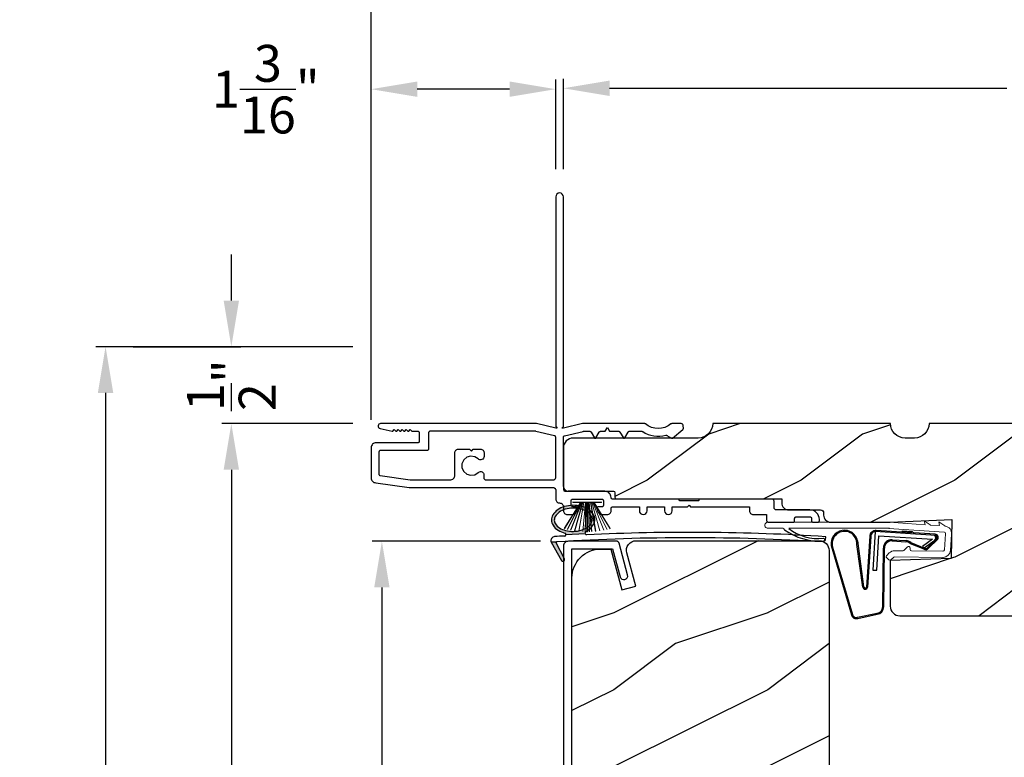
# Model space of a CAD drawing. Extents: x 68 to 136, y 0 to 44.
# Drawn here: x 103 to 109.4, y 33.4 to 38.2 of the extents above; entities that cross this region are included whole.
import ezdxf

# ---------------------------------------------------------------- set-up
doc = ezdxf.new("R2010")
doc.units = 0
doc.header["$LTSCALE"] = 4
doc.header["$MEASUREMENT"] = 0
doc.header["$PDMODE"] = 3
doc.layers.get('0').update_dxf_attribs({"linetype": 'CONTINUOUS'})
doc.layers.get('DEFPOINTS').update_dxf_attribs({"color": 3, "linetype": 'CONTINUOUS'})
doc.layers.add('Dim', color=7, linetype='CONTINUOUS')
doc.styles.get("Standard").update_dxf_attribs({"font": 'arial.ttf'})
doc.dimstyles.get("Standard").update_dxf_attribs({"dimtxt": 0.24, "dimasz": 0.3, "dimexe": 0.0625, "dimexo": 0.18, "dimgap": 0.09, "dimtad": 0, "dimdec": 4, "dimzin": 0, "dimdsep": 46, "dimlunit": 4, "dimtxsty": 'Standard', "dimcen": 0, "dimadec": 0, "dimazin": 0, "dimtfac": 1, "dimtdec": 4, "dimtofl": 0, "dimtmove": 2, "dimatfit": 3, "dimfxl": 1, "dimtolj": 1, "dimtzin": 0, "dimarcsym": 0})

# ---------------------------------------------------------------- blocks, each defined once
blk = doc.blocks.new('A$C736078BB')
at = {"linetype": 'Continuous'}
for p, q in [((0.111, 0.1798), (-0.1201, 0.1943)), ((-0.1625, 0.1569), (-0.1833, -0.1736)), ((-0.1555, 0.1565), (-0.1764, -0.1745)), ((-0.126, 0.1871), (-0.1417, -0.0624)), ((0.2676, 0.1624), (-0.126, 0.1871)), ((-0.1168, -0.064), (-0.1026, 0.1606)), ((-0.1026, 0.1606), (0.2457, 0.1387)), ((-0.0152, 0.1346), (0.0739, 0.129)), ((0.0477, 0.1913), (0.0472, 0.1838)), ((0.1161, 0.187), (0.0477, 0.1913)), ((0.2643, 0.1701), (0.1252, 0.1789)), ((0.2457, 0.1387), (0.1803, 0.0912)), ((0.1924, 0.0823), (0.2602, 0.1319)), ((0.2128, 0.0825), (0.2739, 0.143)), ((0.2187, 0.0786), (0.2797, 0.1392)), ((0.2669, 0.1456), (0.267, 0.1474)), ((-0.4129, 0.0961), (-0.2805, -0.3544)), ((-0.4039, 0.0871), (-0.2737, -0.3526)), ((-0.207, -0.1734), (-0.246, 0.1039)), ((-0.1996, -0.1718), (-0.2407, 0.1268)), ((-0.0776, -0.3015), (-0.0732, 0.0807)), ((-0.0706, -0.3016), (-0.0662, 0.0807)), ((-0.0157, 0.1277), (0.0735, 0.122)), ((0.1011, 0.1109), (0.1891, 0.0744)), ((0.1057, 0.1163), (0.1936, 0.0797)), ((0.1803, 0.0912), (0.1924, 0.0823)), ((-0.1417, -0.0624), (-0.1168, -0.064)), ((-0.2409, -0.3699), (-0.114, -0.3435)), ((-0.2389, -0.3766), (-0.1129, -0.3504))]:
    blk.add_line(p, q, dxfattribs=at)
blk.add_line((0.1161, 0.187), (0.1252, 0.1789))
for centre, radius, start, end in [((-0.3264, 0.1088), 0.0875, 11.90903, 188.34953), ((-0.1226, 0.1544), 0.04, 86.39864, 176.39864), ((-0.3264, 0.1088), 0.0805, 356.54193, 195.62576), ((-0.1226, 0.1544), 0.033, 86.39864, 176.39864), ((-0.0187, 0.0802), 0.0545, 86.39864, 179.53897), ((0.0705, 0.0746), 0.0545, 49.85655, 86.39864), ((0.2521, 0.1483), 0.015, 356.39864, 86.39864), ((0.247, 0.1469), 0.02, 311.39928, 356.39864), ((0.263, 0.1502), 0.02, 326.65359, 86.39864), ((0.263, 0.1502), 0.013, 326.65359, 69.32401), ((-0.0187, 0.0802), 0.0475, 86.39864, 179.49403), ((0.0705, 0.0746), 0.0475, 49.85655, 86.39864), ((0.202, 0.0896), 0.02, 229.85655, 326.65359), ((0.202, 0.0896), 0.013, 229.85655, 326.65359), ((-0.1916, -0.1721), 0.0154, 184.85023, 350.81859), ((-0.1913, -0.1717), 0.00821, 186.09794, 346.69935), ((-0.1206, -0.301), 0.043, 278.92933, 359.32797), ((-0.1206, -0.301), 0.05, 278.92933, 359.32799), ((-0.2495, -0.3464), 0.032, 194.41007, 289.30794), ((-0.2495, -0.3464), 0.025, 194.41007, 290.16765)]:
    blk.add_arc(centre, radius, start, end, dxfattribs=at)
blk = doc.blocks.new('A$C129D5A43')
at = {"color": 7, "linetype": 'Continuous', "lineweight": 15}
for p, q in [((0.2274, 0.257), (0.2654, 0.2316)), ((0.2327, 0.2325), (0.2274, 0.257)), ((-0.7891, 0.2488), (0, 0.2488)), ((-0.6931, 0.2088), (-0.7891, 0.2088)), ((0.0009, 0.2088), (-0.6531, 0.2088)), ((0.3563, 0.1842), (-0.0035, 0.2081)), ((0, 0.248), (0.2327, 0.2325)), ((0.2703, 0.23), (0.327, 0.2262)), ((0.3217, 0.2508), (0.3602, 0.225)), ((0.327, 0.2262), (0.3217, 0.2508)), ((0.3586, 0.0688), (0.3656, 0.1735)), ((0.4055, 0.1709), (0.3985, 0.0661)), ((0.094, 0.0651), (0.1183, 0.089)), ((0.1353, 0.0817), (0.1352, 0.0717)), ((-0.0031, 0.0042), (-0.0171, 0.0185)), ((-0.0169, 0.0327), (-0.0007, 0.0486)), ((0.0273, 0.02), (0.0111, 0.0041)), ((0.3493, 0.0195), (0.0344, 0.0228)), ((0.0348, 0.0628), (0.0869, 0.0623)), ((0.1451, 0.0616), (0.3497, 0.0595))]:
    blk.add_line(p, q, dxfattribs=at)
for centre, radius, start, end in [((-0.7891, 0.2288), 0.02, 89.99541, 270.00459), ((-0.6945, 0.1956), 0.0133, 18.88336, 84.24243), ((0.2709, 0.2399), 0.00999, 236.20733, 266.2185), ((0.3658, 0.2333), 0.00997, 236.07332, 260.21669), ((0.3556, 0.1742), 0.05, 356.19189, 80.29481), ((-0.4309, 0.1349), 0.01, 254.06318, 74.02762), ((0.3556, 0.1742), 0.01, 356.18123, 86.2144), ((0.087, 0.0723), 0.01, 269.39036, 314.42286), ((0.1253, 0.0818), 0.01, 359.377, 134.39902), ((0.1452, 0.0716), 0.01, 179.38245, 269.37511), ((0.3486, 0.0695), 0.01, 271.21065, 356.1799), ((0.3487, 0.0695), 0.05, 271.18851, 356.192), ((-0.0099, 0.0255), 0.01, 134.38686, 224.3923), ((0.0041, 0.0112), 0.01, 224.41955, 314.3832), ((0.0343, 0.0128), 0.05, 89.40632, 134.37105), ((0.0343, 0.0128), 0.01, 89.42935, 134.38497)]:
    blk.add_arc(centre, radius, start, end, dxfattribs=at)
for centre, radius, start, end in [((-0.4505, 0.5195), 0.3946, 234.09099, 272.44508), ((-0.4645, 0.443), 0.3008, 231.15049, 276.9403)]:
    blk.add_arc(centre, radius, start, end)
blk = doc.blocks.new('A$C1FA70342')
at = {"color": 7, "linetype": 'Continuous', "lineweight": 15}
for p, q in [((-0.095, 0), (0.095, 0)), ((-0.0934, 0), (-0.0934, -0.0032)), ((0.0934, 0), (-0.0934, 0)), ((0.0934, -0.0032), (0.0934, 0)), ((-0.044, -0.0032), (-0.1498, -0.173)), ((-0.1487, -0.1733), (-0.0429, -0.0032)), ((-0.0409, -0.0032), (-0.1296, -0.1781)), ((-0.1286, -0.1784), (-0.0397, -0.0032)), ((-0.0364, -0.0032), (-0.1085, -0.1827)), ((-0.1075, -0.1829), (-0.0353, -0.0032)), ((-0.0934, -0.0032), (-0.044, -0.0032)), ((-0.0301, -0.0032), (-0.082, -0.1872)), ((-0.081, -0.1874), (-0.0291, -0.0032)), ((-0.0229, -0.0032), (-0.0551, -0.1905)), ((-0.0541, -0.1906), (-0.0219, -0.0032)), ((-0.0429, -0.0032), (-0.0409, -0.0032)), ((-0.0397, -0.0032), (-0.0364, -0.0032)), ((-0.0353, -0.0032), (-0.0301, -0.0032)), ((-0.0291, -0.0032), (-0.0229, -0.0032)), ((-0.012, -0.0032), (-0.0289, -0.1925)), ((-0.0279, -0.1925), (-0.011, -0.0032)), ((-0.0219, -0.0032), (-0.012, -0.0032)), ((-0.0084, -0.0032), (-0.0136, -0.193)), ((-0.0126, -0.1931), (-0.0074, -0.0032)), ((-0.011, -0.0032), (-0.0084, -0.0032)), ((-0.0074, -0.0032), (-0.0025, -0.0032)), ((-0.0025, -0.0032), (-0.0025, -0.1932)), ((0.0025, -0.0032), (0.0074, -0.0032)), ((0.0025, -0.1932), (0.0025, -0.0032)), ((0.0074, -0.0032), (0.0126, -0.1931)), ((0.0084, -0.0032), (0.011, -0.0032)), ((0.0136, -0.193), (0.0084, -0.0032)), ((0.011, -0.0032), (0.0279, -0.1925)), ((0.012, -0.0032), (0.0219, -0.0032)), ((0.0289, -0.1925), (0.012, -0.0032)), ((0.0219, -0.0032), (0.0541, -0.1906)), ((0.0229, -0.0032), (0.0291, -0.0032)), ((0.0551, -0.1905), (0.0229, -0.0032)), ((0.0291, -0.0032), (0.081, -0.1874)), ((0.0301, -0.0032), (0.0353, -0.0032)), ((0.082, -0.1872), (0.0301, -0.0032)), ((0.0353, -0.0032), (0.1075, -0.1829)), ((0.0364, -0.0032), (0.0397, -0.0032)), ((0.1085, -0.1827), (0.0364, -0.0032)), ((0.0397, -0.0032), (0.1286, -0.1784)), ((0.0409, -0.0032), (0.0429, -0.0032)), ((0.1296, -0.1781), (0.0409, -0.0032)), ((0.0429, -0.0032), (0.1487, -0.1733)), ((0.044, -0.0032), (0.0934, -0.0032)), ((0.1498, -0.173), (0.044, -0.0032))]:
    blk.add_line(p, q, dxfattribs=at)
at = {"color": 7, "linetype": 'Continuous', "lineweight": 15, "flags": 128}
blk.add_lwpolyline([(-0.0025, -0.1932), (-0.0019, -0.1932), (-0.0012, -0.1932), (-0.0006, -0.1932), (0, -0.1932), (0.0006, -0.1932), (0.0012, -0.1932), (0.0019, -0.1932), (0.0025, -0.1932)], dxfattribs=at)
blk = doc.blocks.new('A$C4EB957E1')
at = {"linetype": 'Continuous'}
for p, q in [((1.2, 2.1162), (1.2, 0.6214)), ((1.25, 0.6214), (1.25, 2.1162)), ((1.25, 0.6214), (1.25, 2.1162)), ((1.075, 0.6412), (0.061, 0.6412)), ((1.2, 0.6114), (1.075, 0.6412)), ((1.375, 0.6412), (1.25, 0.6114)), ((1.7769, 0.6412), (1.375, 0.6412)), ((2.0137, 0.6412), (1.9558, 0.6412)), ((0.0573, 0.6103), (0.1357, 0.5914)), ((0.1405, 0.5927), (0.15, 0.6022)), ((0.15, 0.6022), (0.1595, 0.5927)), ((0.1665, 0.5927), (0.176, 0.6022)), ((0.176, 0.6022), (0.1855, 0.5927)), ((0.1925, 0.5927), (0.202, 0.6022)), ((0.202, 0.6022), (0.2115, 0.5927)), ((0.2185, 0.5927), (0.228, 0.6022)), ((0.228, 0.6022), (0.2375, 0.5927)), ((0.2445, 0.5927), (0.254, 0.6022)), ((0.254, 0.6022), (0.2635, 0.5926)), ((0.2671, 0.5912), (0.303, 0.5912)), ((0.313, 0.5812), (0.313, 0.5262)), ((0.3731, 0.5812), (0.3731, 0.4762)), ((1.0692, 0.5912), (0.3831, 0.5912)), ((1.1924, 0.5621), (1.0715, 0.5909)), ((1.2, 0.6214), (1.21, 0.6114)), ((1.21, 0.6114), (1.2, 0.6114)), ((1.24, 0.6114), (1.25, 0.6214)), ((1.25, 0.6114), (1.24, 0.6114)), ((1.2577, 0.5621), (1.3786, 0.5909)), ((1.3809, 0.5912), (1.4218, 0.5912)), ((1.4304, 0.5862), (1.4523, 0.5483)), ((1.4609, 0.5483), (1.4828, 0.5862)), ((1.4914, 0.5912), (1.5216, 0.5912)), ((1.5216, 0.5912), (1.536, 0.6162)), ((1.536, 0.6162), (1.5505, 0.5912)), ((1.5505, 0.5912), (1.6093, 0.5912)), ((1.6179, 0.5862), (1.6398, 0.5483)), ((1.6484, 0.5483), (1.6703, 0.5862)), ((1.6789, 0.5912), (1.7603, 0.5912)), ((1.9601, 0.5473), (2.0271, 0.6035)), ((2.0307, 0.6119), (2.0297, 0.6263)), ((0.303, 0.5162), (0.0312, 0.5162)), ((1.2, 0.2906), (1.2, 0.5524)), ((1.25, 0.2324), (1.25, 0.5524)), ((1.9229, 0.5646), (1.9539, 0.5467)), ((0, 0.4849), (0, 0.2874)), ((0.05, 0.4562), (0.05, 0.3127)), ((0.3631, 0.4662), (0.06, 0.4662)), ((0.544, 0.3062), (0.544, 0.453)), ((0.566, 0.475), (0.6395, 0.475)), ((0.6395, 0.475), (0.6515, 0.463)), ((0.6515, 0.463), (0.6635, 0.475)), ((0.6635, 0.475), (0.7117, 0.475)), ((0.7337, 0.453), (0.7337, 0.4279)), ((1.25, 0.483), (1.25, 0.2324)), ((0.0291, 0.2562), (0.2478, 0.225)), ((0.0586, 0.3028), (0.2528, 0.2751)), ((0.2543, 0.275), (0.5127, 0.275)), ((0.7322, 0.315), (0.7322, 0.2906)), ((0.7479, 0.275), (1.1844, 0.275)), ((0.2478, 0.225), (1.1844, 0.225)), ((1.2, 0.2094), (1.2, 0.15)), ((1.52, 0.2012), (1.2813, 0.2012)), ((1.3, 0.116), (1.3, 0.14)), ((1.31, 0.15), (1.5, 0.15)), ((1.51, 0.14), (1.51, 0.11)), ((1.9945, 0.15), (1.57, 0.15)), ((2.1295, 0.14), (2.0045, 0.14)), ((2.6044, 0.15), (2.1395, 0.15)), ((2.62, 0.0956), (2.62, 0.1344)), ((1.25, 0.1), (1.25, 0.075)), ((1.332, 0.1), (1.316, 0.1)), ((1.5, 0.1), (1.478, 0.1)), ((1.56, 0.075), (1.56, 0.09)), ((1.57, 0.1), (1.744, 0.1)), ((1.744, 0.1), (1.744, 0.075)), ((1.794, 0.1), (1.908, 0.1)), ((1.794, 0.075), (1.794, 0.1)), ((1.908, 0.1), (1.908, 0.075)), ((1.958, 0.075), (1.958, 0.1)), ((1.958, 0.1), (2.057, 0.1)), ((2.057, 0.1), (2.067, 0.11)), ((2.067, 0.11), (2.077, 0.1)), ((2.077, 0.1), (2.46, 0.1)), ((2.46, 0.1), (2.46, 0.075)), ((2.8522, 0.08), (2.6357, 0.08)), ((1.275, 0.05), (1.302, 0.05)), ((1.508, 0.05), (1.535, 0.05)), ((2.485, 0.05), (2.57, 0.05)), ((2.57, 0.05), (2.57, 0.0156)), ((2.7539, 0.01), (2.7539, 0.025)), ((2.7639, 0.035), (2.8533, 0.035)), ((2.8633, 0.025), (2.8633, 0.01)), ((2.9147, 0.01), (2.9147, 0.0175)), ((2.5857, 0), (2.7439, 0)), ((2.8733, 0), (2.9047, 0))]:
    blk.add_line(p, q, dxfattribs=at)
at = {"linetype": 'Continuous', "flags": 128}
for points in [[(1.25, 2.1162), (1.2481, 2.1257), (1.2427, 2.1338), (1.2346, 2.1393), (1.225, 2.1412), (1.2155, 2.1393), (1.2074, 2.1338), (1.2019, 2.1257), (1.2, 2.1162)], [(1.25, 2.1162), (1.2481, 2.1257), (1.2427, 2.1338), (1.2346, 2.1393), (1.225, 2.1412), (1.2155, 2.1393), (1.2074, 2.1338), (1.2019, 2.1257), (1.2, 2.1162)], [(0.061, 0.6412), (0.0554, 0.6401), (0.0506, 0.6372), (0.0471, 0.6328), (0.0455, 0.6274), (0.0458, 0.6217), (0.0482, 0.6166), (0.0522, 0.6126), (0.0573, 0.6103)], [(1.7832, 0.6388), (1.7826, 0.6394), (1.7818, 0.6398), (1.7811, 0.6402), (1.7803, 0.6406), (1.7794, 0.6408), (1.7786, 0.641), (1.7777, 0.6411), (1.7769, 0.6412)], [(1.9558, 0.6412), (1.955, 0.6411), (1.9541, 0.641), (1.9533, 0.6408), (1.9524, 0.6406), (1.9516, 0.6402), (1.9509, 0.6398), (1.9501, 0.6394), (1.9494, 0.6388)], [(2.0297, 0.6263), (2.0292, 0.6292), (2.0281, 0.632), (2.0266, 0.6346), (2.0246, 0.6369), (2.0222, 0.6387), (2.0196, 0.64), (2.0167, 0.6409), (2.0137, 0.6412)], [(0.1357, 0.5914), (0.1364, 0.5913), (0.137, 0.5912), (0.1377, 0.5913), (0.1383, 0.5914), (0.1389, 0.5916), (0.1395, 0.5919), (0.14, 0.5923), (0.1405, 0.5927)], [(0.1595, 0.5927), (0.1602, 0.5921), (0.1611, 0.5916), (0.162, 0.5913), (0.163, 0.5912), (0.164, 0.5913), (0.1649, 0.5916), (0.1658, 0.5921), (0.1665, 0.5927)], [(0.1855, 0.5927), (0.1862, 0.5921), (0.1871, 0.5916), (0.188, 0.5913), (0.189, 0.5912), (0.19, 0.5913), (0.1909, 0.5916), (0.1918, 0.5921), (0.1925, 0.5927)], [(0.2115, 0.5927), (0.2122, 0.5921), (0.2131, 0.5916), (0.214, 0.5913), (0.215, 0.5912), (0.216, 0.5913), (0.2169, 0.5916), (0.2178, 0.5921), (0.2185, 0.5927)], [(0.2375, 0.5927), (0.2382, 0.5921), (0.2391, 0.5916), (0.24, 0.5913), (0.241, 0.5912), (0.242, 0.5913), (0.2429, 0.5916), (0.2438, 0.5921), (0.2445, 0.5927)], [(0.2635, 0.5926), (0.2639, 0.5923), (0.2643, 0.592), (0.2647, 0.5917), (0.2652, 0.5915), (0.2656, 0.5914), (0.2661, 0.5912), (0.2666, 0.5912), (0.2671, 0.5912)], [(0.303, 0.5912), (0.305, 0.591), (0.3068, 0.5904), (0.3086, 0.5895), (0.3101, 0.5882), (0.3113, 0.5867), (0.3122, 0.585), (0.3128, 0.5831), (0.313, 0.5812)], [(0.3831, 0.5912), (0.3812, 0.591), (0.3793, 0.5904), (0.3776, 0.5895), (0.3761, 0.5882), (0.3748, 0.5867), (0.3739, 0.585), (0.3733, 0.5831), (0.3731, 0.5812)], [(1.0715, 0.5909), (1.0712, 0.5909), (1.0709, 0.591), (1.0706, 0.591), (1.0704, 0.5911), (1.0701, 0.5911), (1.0698, 0.5911), (1.0695, 0.5912), (1.0692, 0.5912)], [(1.3786, 0.5909), (1.3789, 0.5909), (1.3791, 0.591), (1.3794, 0.591), (1.3797, 0.5911), (1.38, 0.5911), (1.3803, 0.5911), (1.3806, 0.5912), (1.3809, 0.5912)], [(1.4218, 0.5912), (1.4231, 0.5911), (1.4243, 0.5908), (1.4256, 0.5904), (1.4268, 0.5898), (1.4278, 0.5891), (1.4288, 0.5882), (1.4297, 0.5872), (1.4304, 0.5862)], [(1.4828, 0.5862), (1.4835, 0.5872), (1.4844, 0.5882), (1.4853, 0.5891), (1.4864, 0.5898), (1.4876, 0.5904), (1.4888, 0.5908), (1.4901, 0.5911), (1.4914, 0.5912)], [(1.6093, 0.5912), (1.6106, 0.5911), (1.6118, 0.5908), (1.6131, 0.5904), (1.6143, 0.5898), (1.6153, 0.5891), (1.6163, 0.5882), (1.6172, 0.5872), (1.6179, 0.5862)], [(1.6703, 0.5862), (1.671, 0.5872), (1.6719, 0.5882), (1.6728, 0.5891), (1.6739, 0.5898), (1.6751, 0.5904), (1.6763, 0.5908), (1.6776, 0.5911), (1.6789, 0.5912)], [(1.7603, 0.5912), (1.761, 0.5911), (1.7618, 0.591), (1.7625, 0.5909), (1.7632, 0.5907), (1.7639, 0.5905), (1.7646, 0.5902), (1.7653, 0.5898), (1.7659, 0.5895)], [(1.7659, 0.5895), (1.7826, 0.5795), (1.8003, 0.5713), (1.8188, 0.5652), (1.8379, 0.561), (1.8573, 0.559), (1.8768, 0.5591), (1.8962, 0.5613), (1.9152, 0.5655)], [(1.9494, 0.6388), (1.931, 0.626), (1.9105, 0.6165), (1.8888, 0.6107), (1.8663, 0.6088), (1.8439, 0.6107), (1.8222, 0.6165), (1.8017, 0.626), (1.7832, 0.6388)], [(2.0271, 0.6035), (2.028, 0.6044), (2.0287, 0.6053), (2.0294, 0.6062), (2.0299, 0.6073), (2.0303, 0.6084), (2.0305, 0.6096), (2.0307, 0.6107), (2.0307, 0.6119)], [(0.0312, 0.5162), (0.0252, 0.5156), (0.0193, 0.5138), (0.0139, 0.5109), (0.0092, 0.507), (0.0053, 0.5023), (0.0024, 0.4969), (0.0006, 0.491), (0, 0.4849)], [(0.313, 0.5262), (0.3128, 0.5242), (0.3122, 0.5223), (0.3113, 0.5206), (0.3101, 0.5191), (0.3086, 0.5178), (0.3068, 0.5169), (0.305, 0.5163), (0.303, 0.5162)], [(1.2, 0.5524), (1.1999, 0.5541), (1.1995, 0.5557), (1.1988, 0.5572), (1.1979, 0.5586), (1.1967, 0.5598), (1.1954, 0.5608), (1.1939, 0.5616), (1.1924, 0.5621)], [(1.25, 0.5524), (1.2502, 0.5541), (1.2506, 0.5557), (1.2513, 0.5572), (1.2522, 0.5586), (1.2533, 0.5598), (1.2547, 0.5608), (1.2561, 0.5616), (1.2577, 0.5621)], [(1.4523, 0.5483), (1.4531, 0.5473), (1.4541, 0.5465), (1.4553, 0.546), (1.4566, 0.5458), (1.4579, 0.546), (1.4591, 0.5465), (1.4601, 0.5473), (1.4609, 0.5483)], [(1.6398, 0.5483), (1.6406, 0.5473), (1.6416, 0.5465), (1.6428, 0.546), (1.6441, 0.5458), (1.6454, 0.546), (1.6466, 0.5465), (1.6476, 0.5473), (1.6484, 0.5483)], [(1.9152, 0.5655), (1.9162, 0.5658), (1.9171, 0.5659), (1.9181, 0.5659), (1.9191, 0.5658), (1.9201, 0.5657), (1.9211, 0.5654), (1.922, 0.565), (1.9229, 0.5646)], [(1.9539, 0.5467), (1.9547, 0.5463), (1.9555, 0.546), (1.9563, 0.5459), (1.9571, 0.5459), (1.958, 0.5461), (1.9588, 0.5464), (1.9595, 0.5468), (1.9601, 0.5473)], [(0.06, 0.4662), (0.058, 0.466), (0.0562, 0.4654), (0.0544, 0.4645), (0.0529, 0.4632), (0.0517, 0.4617), (0.0508, 0.46), (0.0502, 0.4581), (0.05, 0.4562)], [(0.3731, 0.4762), (0.3729, 0.4742), (0.3724, 0.4723), (0.3714, 0.4706), (0.3702, 0.4691), (0.3687, 0.4678), (0.367, 0.4669), (0.3651, 0.4663), (0.3631, 0.4662)], [(0.544, 0.453), (0.5444, 0.4573), (0.5457, 0.4614), (0.5477, 0.4652), (0.5504, 0.4685), (0.5538, 0.4713), (0.5576, 0.4733), (0.5617, 0.4745), (0.566, 0.475)], [(0.7117, 0.475), (0.716, 0.4745), (0.7201, 0.4733), (0.724, 0.4713), (0.7273, 0.4685), (0.73, 0.4652), (0.7321, 0.4614), (0.7333, 0.4573), (0.7337, 0.453)], [(0.6954, 0.4119), (0.673, 0.4261), (0.6468, 0.4298), (0.6214, 0.4222), (0.6014, 0.4048), (0.5904, 0.3807), (0.5904, 0.3542), (0.6014, 0.3301), (0.6214, 0.3127), (0.6468, 0.3051), (0.673, 0.3088), (0.6954, 0.323)], [(0.7337, 0.4279), (0.7328, 0.4214), (0.73, 0.4155), (0.7255, 0.4106), (0.7199, 0.4072), (0.7135, 0.4056), (0.7069, 0.4059), (0.7007, 0.408), (0.6954, 0.4119)], [(0.6954, 0.323), (0.6998, 0.3264), (0.7049, 0.3286), (0.7104, 0.3295), (0.716, 0.329), (0.7212, 0.3271), (0.7259, 0.3241), (0.7296, 0.3199), (0.7322, 0.315)], [(0, 0.2874), (0.0005, 0.2816), (0.0022, 0.276), (0.0048, 0.2707), (0.0084, 0.2661), (0.0128, 0.2622), (0.0178, 0.2592), (0.0233, 0.2572), (0.0291, 0.2562)], [(0.05, 0.3127), (0.0502, 0.311), (0.0506, 0.3092), (0.0514, 0.3076), (0.0524, 0.3062), (0.0537, 0.3049), (0.0552, 0.304), (0.0568, 0.3032), (0.0586, 0.3028)], [(0.2528, 0.2751), (0.253, 0.2751), (0.2532, 0.275), (0.2534, 0.275), (0.2536, 0.275), (0.2537, 0.275), (0.2539, 0.275), (0.2541, 0.275), (0.2543, 0.275)], [(0.5127, 0.275), (0.5188, 0.2756), (0.5247, 0.2774), (0.5301, 0.2802), (0.5348, 0.2841), (0.5387, 0.2889), (0.5416, 0.2943), (0.5434, 0.3001), (0.544, 0.3062)], [(0.7322, 0.2906), (0.7325, 0.2876), (0.7334, 0.2846), (0.7349, 0.2819), (0.7368, 0.2796), (0.7392, 0.2776), (0.7419, 0.2762), (0.7448, 0.2753), (0.7479, 0.275)], [(1.1844, 0.275), (1.1875, 0.2753), (1.1904, 0.2762), (1.1931, 0.2776), (1.1955, 0.2796), (1.1974, 0.2819), (1.1988, 0.2846), (1.1997, 0.2876), (1.2, 0.2906)], [(1.1844, 0.225), (1.1875, 0.2247), (1.1904, 0.2238), (1.1931, 0.2223), (1.1955, 0.2204), (1.1974, 0.218), (1.1988, 0.2153), (1.1997, 0.2124), (1.2, 0.2094)], [(1.56, 0.16), (1.5593, 0.169), (1.557, 0.1765), (1.5533, 0.1834), (1.5483, 0.1894), (1.5422, 0.1944), (1.5353, 0.1981), (1.5278, 0.2004), (1.52, 0.2012)], [(1.2, 0.15), (1.2005, 0.1451), (1.2019, 0.1404), (1.2042, 0.1361), (1.2074, 0.1323), (1.2111, 0.1292), (1.2155, 0.1269), (1.2202, 0.1255), (1.225, 0.125)], [(1.3, 0.14), (1.3002, 0.1419), (1.3008, 0.1438), (1.3017, 0.1456), (1.303, 0.1471), (1.3045, 0.1483), (1.3062, 0.1492), (1.3081, 0.1498), (1.31, 0.15)], [(1.5, 0.15), (1.502, 0.1498), (1.5038, 0.1492), (1.5056, 0.1483), (1.5071, 0.1471), (1.5083, 0.1456), (1.5093, 0.1438), (1.5098, 0.1419), (1.51, 0.14)], [(1.57, 0.15), (1.5681, 0.1502), (1.5662, 0.1508), (1.5645, 0.1517), (1.563, 0.1529), (1.5617, 0.1544), (1.5608, 0.1562), (1.5602, 0.158), (1.56, 0.16)], [(2.0045, 0.14), (2.0043, 0.1419), (2.0038, 0.1438), (2.0029, 0.1456), (2.0016, 0.1471), (2.0001, 0.1483), (1.9984, 0.1492), (1.9965, 0.1498), (1.9945, 0.15)], [(2.1395, 0.15), (2.1376, 0.1498), (2.1357, 0.1492), (2.134, 0.1483), (2.1325, 0.1471), (2.1312, 0.1456), (2.1303, 0.1438), (2.1297, 0.1419), (2.1295, 0.14)], [(2.62, 0.1344), (2.6197, 0.1374), (2.6188, 0.1404), (2.6174, 0.1431), (2.6155, 0.1454), (2.6131, 0.1474), (2.6104, 0.1488), (2.6075, 0.1497), (2.6044, 0.15)], [(1.225, 0.125), (1.2299, 0.1245), (1.2346, 0.1231), (1.2389, 0.1208), (1.2427, 0.1177), (1.2458, 0.1139), (1.2481, 0.1096), (1.2496, 0.1049), (1.25, 0.1)], [(1.25, 0.075), (1.2505, 0.0701), (1.2519, 0.0654), (1.2542, 0.0611), (1.2574, 0.0573), (1.2611, 0.0542), (1.2655, 0.0519), (1.2702, 0.0505), (1.275, 0.05)], [(1.316, 0.1), (1.3129, 0.1003), (1.3099, 0.1012), (1.3071, 0.1027), (1.3047, 0.1047), (1.3027, 0.1071), (1.3012, 0.1099), (1.3003, 0.1129), (1.3, 0.116)], [(1.302, 0.05), (1.3098, 0.0508), (1.3173, 0.053), (1.3242, 0.0567), (1.3303, 0.0617), (1.3353, 0.0678), (1.339, 0.0747), (1.3413, 0.0822), (1.342, 0.09)], [(1.342, 0.09), (1.3418, 0.092), (1.3413, 0.0938), (1.3403, 0.0956), (1.3391, 0.0971), (1.3376, 0.0983), (1.3358, 0.0992), (1.334, 0.0998), (1.332, 0.1)], [(1.478, 0.1), (1.4761, 0.0998), (1.4742, 0.0992), (1.4725, 0.0983), (1.471, 0.0971), (1.4697, 0.0956), (1.4688, 0.0938), (1.4682, 0.092), (1.468, 0.09)], [(1.468, 0.09), (1.4688, 0.0822), (1.4711, 0.0747), (1.4748, 0.0678), (1.4797, 0.0617), (1.4858, 0.0567), (1.4927, 0.053), (1.5002, 0.0508), (1.508, 0.05)], [(1.51, 0.11), (1.5098, 0.108), (1.5093, 0.1062), (1.5083, 0.1044), (1.5071, 0.1029), (1.5056, 0.1017), (1.5038, 0.1008), (1.502, 0.1002), (1.5, 0.1)], [(1.535, 0.05), (1.5399, 0.0505), (1.5446, 0.0519), (1.5489, 0.0542), (1.5527, 0.0573), (1.5558, 0.0611), (1.5581, 0.0654), (1.5595, 0.0701), (1.56, 0.075)], [(1.56, 0.09), (1.5602, 0.092), (1.5608, 0.0938), (1.5617, 0.0956), (1.563, 0.0971), (1.5645, 0.0983), (1.5662, 0.0992), (1.5681, 0.0998), (1.57, 0.1)], [(1.744, 0.075), (1.7459, 0.0654), (1.7514, 0.0573), (1.7595, 0.0519), (1.769, 0.05), (1.7786, 0.0519), (1.7867, 0.0573), (1.7921, 0.0654), (1.794, 0.075)], [(1.908, 0.075), (1.9099, 0.0654), (1.9153, 0.0573), (1.9235, 0.0519), (1.933, 0.05), (1.9426, 0.0519), (1.9507, 0.0573), (1.9561, 0.0654), (1.958, 0.075)], [(2.46, 0.075), (2.4605, 0.0701), (2.4619, 0.0654), (2.4642, 0.0611), (2.4674, 0.0573), (2.4711, 0.0542), (2.4755, 0.0519), (2.4802, 0.0505), (2.485, 0.05)], [(2.6357, 0.08), (2.6326, 0.0803), (2.6297, 0.0812), (2.627, 0.0826), (2.6246, 0.0846), (2.6227, 0.0869), (2.6212, 0.0896), (2.6203, 0.0926), (2.62, 0.0956)], [(2.9147, 0.0175), (2.9135, 0.0297), (2.9099, 0.0414), (2.9041, 0.0522), (2.8964, 0.0617), (2.8869, 0.0695), (2.8761, 0.0752), (2.8644, 0.0788), (2.8522, 0.08)], [(2.57, 0.0156), (2.5703, 0.0126), (2.5712, 0.0096), (2.5727, 0.0069), (2.5746, 0.0046), (2.577, 0.0026), (2.5797, 0.0012), (2.5826, 0.0003), (2.5857, 0)], [(2.7439, 0), (2.7459, 0.0002), (2.7477, 0.0008), (2.7495, 0.0017), (2.751, 0.0029), (2.7522, 0.0044), (2.7531, 0.0062), (2.7537, 0.008), (2.7539, 0.01)], [(2.7539, 0.025), (2.7541, 0.0269), (2.7547, 0.0288), (2.7556, 0.0306), (2.7568, 0.0321), (2.7583, 0.0333), (2.7601, 0.0342), (2.762, 0.0348), (2.7639, 0.035)], [(2.8533, 0.035), (2.8552, 0.0348), (2.8571, 0.0342), (2.8588, 0.0333), (2.8603, 0.0321), (2.8616, 0.0306), (2.8625, 0.0288), (2.8631, 0.0269), (2.8633, 0.025)], [(2.8633, 0.01), (2.8635, 0.008), (2.864, 0.0062), (2.865, 0.0044), (2.8662, 0.0029), (2.8677, 0.0017), (2.8695, 0.0008), (2.8713, 0.0002), (2.8733, 0)], [(2.9047, 0), (2.9066, 0.0002), (2.9085, 0.0008), (2.9102, 0.0017), (2.9118, 0.0029), (2.913, 0.0044), (2.9139, 0.0062), (2.9145, 0.008), (2.9147, 0.01)]]:
    blk.add_lwpolyline(points, dxfattribs=at)
at = {"linetype": 'Continuous'}
blk.add_arc((1.2813, 0.2324), 0.0312, 180, 270, dxfattribs=at)
blk = doc.blocks.new('*D536')
at = {"layer": 'DEFPOINTS', "color": 0, "transparency": 16777216}
for p in [(106.5292, 34.8169), (105.3167, 29.8168), (106.9292, 29.8168)]:
    blk.add_point(p, dxfattribs=at)
at = {"layer": 'Dim', "color": 0, "lineweight": -2, "transparency": 16777216}
for p, q in [((106.3492, 34.8169), (105.2542, 34.8169)), ((105.3167, 34.5169), (105.3167, 32.5448)), ((105.3167, 30.1168), (105.3167, 32.0889)), ((106.7492, 29.8168), (105.2542, 29.8168))]:
    blk.add_line(p, q, dxfattribs=at)
at = {"layer": 'Dim', "color": 0, "transparency": 16777216}
for points in [[(105.2667, 34.5169), (105.3667, 34.5169), (105.3167, 34.8169)], [(105.2667, 30.1168), (105.3667, 30.1168), (105.3167, 29.8168)]]:
    blk.add_solid(points, dxfattribs=at)
at = {"layer": 'Dim', "color": 0, "transparency": 16777216, "insert": (105.3167, 32.3169), "char_height": 0.24, "attachment_point": 5, "rotation": 90}
blk.add_mtext('\\A1;5"', dxfattribs=at)
blk = doc.blocks.new('*D540')
at = {"layer": 'DEFPOINTS', "color": 0, "transparency": 16777216}
for p in [(113.0592, 37.763), (106.4972, 37.057), (113.0592, 35.707)]:
    blk.add_point(p, dxfattribs=at)
at = {"layer": 'Dim', "color": 0, "lineweight": -2, "transparency": 16777216}
for p, q in [((106.4972, 37.237), (106.4972, 37.8255)), ((113.0592, 35.887), (113.0592, 37.8255)), ((106.7972, 37.763), (109.3811, 37.763)), ((112.7592, 37.763), (110.1753, 37.763))]:
    blk.add_line(p, q, dxfattribs=at)
at = {"layer": 'Dim', "color": 0, "transparency": 16777216}
for points in [[(106.7972, 37.813), (106.7972, 37.713), (106.4972, 37.763)], [(112.7592, 37.813), (112.7592, 37.713), (113.0592, 37.763)]]:
    blk.add_solid(points, dxfattribs=at)
at = {"layer": 'Dim', "color": 0, "transparency": 16777216, "insert": (109.7782, 37.763), "char_height": 0.24, "attachment_point": 5}
blk.add_mtext('\\A1;6{\\H1x;\\S9/16;}"', dxfattribs=at)
blk = doc.blocks.new('*D541')
at = {"layer": 'DEFPOINTS', "color": 0, "transparency": 16777216}
for p in [(105.2471, 37.7572), (106.4472, 37.057), (105.2471, 35.4258)]:
    blk.add_point(p, dxfattribs=at)
at = {"layer": 'Dim', "color": 0, "lineweight": -2, "transparency": 16777216}
for p, q in [((105.2471, 35.6058), (105.2471, 37.8197)), ((106.4472, 37.237), (106.4472, 37.8197)), ((106.1472, 37.7572), (105.5471, 37.7572))]:
    blk.add_line(p, q, dxfattribs=at)
at = {"layer": 'Dim', "color": 0, "transparency": 16777216}
for points in [[(105.5471, 37.8072), (105.5471, 37.7072), (105.2471, 37.7572)], [(106.1472, 37.8072), (106.1472, 37.7072), (106.4472, 37.7572)]]:
    blk.add_solid(points, dxfattribs=at)
at = {"layer": 'Dim', "color": 0, "transparency": 16777216, "insert": (104.562, 37.7572), "char_height": 0.24, "attachment_point": 5}
blk.add_mtext('\\A1;1{\\H1x;\\S3/16;}"', dxfattribs=at)
blk = doc.blocks.new('*D542')
at = {"layer": 'DEFPOINTS', "color": 0, "transparency": 16777216}
for p in [(105.2471, 38.7206), (113.0592, 35.707), (105.2471, 35.4258)]:
    blk.add_point(p, dxfattribs=at)
at = {"layer": 'Dim', "color": 0, "lineweight": -2, "transparency": 16777216}
for p, q in [((105.2471, 35.6058), (105.2471, 38.7831)), ((113.0592, 35.887), (113.0592, 38.7831)), ((105.5471, 38.7206), (108.7576, 38.7206)), ((112.7592, 38.7206), (109.5487, 38.7206))]:
    blk.add_line(p, q, dxfattribs=at)
at = {"layer": 'Dim', "color": 0, "transparency": 16777216}
for points in [[(105.5471, 38.7706), (105.5471, 38.6706), (105.2471, 38.7206)], [(112.7592, 38.7706), (112.7592, 38.6706), (113.0592, 38.7206)]]:
    blk.add_solid(points, dxfattribs=at)
at = {"layer": 'Dim', "color": 0, "transparency": 16777216, "insert": (109.1532, 38.7206), "char_height": 0.24, "attachment_point": 5}
blk.add_mtext('\\A1;7{\\H1x;\\S13/16;}"', dxfattribs=at)
blk = doc.blocks.new('*D543')
at = {"layer": 'DEFPOINTS', "color": 0, "transparency": 16777216}
for p in [(104.3376, 35.582), (105.3081, 35.582), (105.3176, 20.5262)]:
    blk.add_point(p, dxfattribs=at)
at = {"layer": 'Dim', "color": 0, "lineweight": -2, "transparency": 16777216}
for p, q in [((105.1281, 35.582), (104.2751, 35.582)), ((104.3376, 35.282), (104.3376, 29.7941)), ((104.3376, 20.8262), (104.3376, 26.3141)), ((105.1376, 20.5262), (104.2751, 20.5262))]:
    blk.add_line(p, q, dxfattribs=at)
at = {"layer": 'Dim', "color": 0, "transparency": 16777216}
for points in [[(104.2876, 35.282), (104.3876, 35.282), (104.3376, 35.582)], [(104.2876, 20.8262), (104.3876, 20.8262), (104.3376, 20.5262)]]:
    blk.add_solid(points, dxfattribs=at)
at = {"layer": 'Dim', "color": 0, "transparency": 16777216, "insert": (104.3376, 28.0541), "char_height": 0.24, "attachment_point": 5, "rotation": 90}
blk.add_mtext('\\A1;JAMB / UNIT HEIGHT', dxfattribs=at)
blk = doc.blocks.new('*D544')
at = {"layer": 'DEFPOINTS', "color": 0, "transparency": 16777216}
for p in [(103.5195, 36.082), (105.3081, 36.082), (104.3376, 20.5262)]:
    blk.add_point(p, dxfattribs=at)
at = {"layer": 'Dim', "color": 0, "lineweight": -2, "transparency": 16777216}
for p, q in [((105.1281, 36.082), (103.457, 36.082)), ((103.5195, 35.782), (103.5195, 30.5011)), ((103.5195, 20.8262), (103.5195, 26.1071)), ((104.1576, 20.5262), (103.457, 20.5262))]:
    blk.add_line(p, q, dxfattribs=at)
at = {"layer": 'Dim', "color": 0, "transparency": 16777216}
for points in [[(103.4695, 35.782), (103.5695, 35.782), (103.5195, 36.082)], [(103.4695, 20.8262), (103.5695, 20.8262), (103.5195, 20.5262)]]:
    blk.add_solid(points, dxfattribs=at)
at = {"layer": 'Dim', "color": 0, "transparency": 16777216, "insert": (103.5195, 28.3041), "char_height": 0.24, "attachment_point": 5, "rotation": 90}
blk.add_mtext('\\A1;ROUGH OPENING HEIGHT', dxfattribs=at)
blk = doc.blocks.new('*D545')
at = {"layer": 'DEFPOINTS', "color": 0, "transparency": 16777216}
for p in [(103.5195, 36.082), (104.3376, 36.082), (104.3376, 35.582)]:
    blk.add_point(p, dxfattribs=at)
at = {"layer": 'Dim', "color": 0, "lineweight": -2, "transparency": 16777216}
for p, q in [((104.3376, 36.382), (104.3376, 36.682)), ((103.6995, 36.082), (104.4001, 36.082)), ((104.5176, 35.582), (104.4001, 35.582)), ((104.3376, 35.282), (104.3376, 34.982))]:
    blk.add_line(p, q, dxfattribs=at)
at = {"layer": 'Dim', "color": 0, "transparency": 16777216}
for points in [[(104.2876, 36.382), (104.3876, 36.382), (104.3376, 36.082)], [(104.2876, 35.282), (104.3876, 35.282), (104.3376, 35.582)]]:
    blk.add_solid(points, dxfattribs=at)
at = {"layer": 'Dim', "color": 0, "transparency": 16777216, "insert": (104.3376, 35.832), "char_height": 0.24, "attachment_point": 5, "rotation": 90}
blk.add_mtext('\\A1;{\\H1x;\\S1/2;}"', dxfattribs=at)
blk = doc.blocks.new('*D549')
at = {"layer": 'DEFPOINTS', "color": 0, "transparency": 16777216}
for p in [(113.0597, 35.582), (107.8901, 29.7503), (114.4383, 29.7503)]:
    blk.add_point(p, dxfattribs=at)
at = {"layer": 'Dim', "color": 0, "lineweight": -2, "transparency": 16777216}
for p, q in [((113.2397, 35.582), (114.5008, 35.582)), ((114.4383, 35.282), (114.4383, 33.0627)), ((114.4383, 30.0503), (114.4383, 32.2696)), ((108.0701, 29.7503), (114.5008, 29.7503))]:
    blk.add_line(p, q, dxfattribs=at)
at = {"layer": 'Dim', "color": 0, "transparency": 16777216}
for points in [[(114.3883, 35.282), (114.4883, 35.282), (114.4383, 35.582)], [(114.3883, 30.0503), (114.4883, 30.0503), (114.4383, 29.7503)]]:
    blk.add_solid(points, dxfattribs=at)
at = {"layer": 'Dim', "color": 0, "transparency": 16777216, "insert": (114.4383, 32.6662), "char_height": 0.24, "attachment_point": 5, "rotation": 90}
blk.add_mtext('\\A1;5{\\H1x;\\S13/16;}"', dxfattribs=at)
blk = doc.blocks.new('A$C261449FD')
h = blk.add_hatch(color=256)
h.dxf.hatch_style = 1
h.paths.add_polyline_path([(0.1674, 0.336, 0.079721), (0.1231, 0.3543, 0.067345), (0.0668, 0.3597, 0.067345), (0.011, 0.3501, 0.079721), (-0.0317, 0.3286, 0.107124), (-0.0621, 0.2948, 0.140092), (-0.0705, 0.2608, 0.140092), (-0.0596, 0.2275, 0.107124), (-0.0268, 0.1961, 0.079721), (0.0175, 0.1778, 0.00439), (0.0211, 0.177, -0.227588), (0.025, 0.1691), (0.1488, 0.1775, -0.234281), (0.1509, 0.1862), (0.1602, 0.1956, 0.024025), (0.1723, 0.2035, 0.107124), (0.2027, 0.2373, 0.140092), (0.2111, 0.2713, 0.140092), (0.2002, 0.3046, 0.107124)])
h.paths.add_polyline_path([(0.0165, 0.3329, -0.067345), (0.0675, 0.3418, -0.067345), (0.119, 0.3367, -0.079721), (0.158, 0.3207, -0.107124), (0.1853, 0.2946, -0.140092), (0.1931, 0.2707, -0.140092), (0.1871, 0.2463, -0.107124), (0.1618, 0.2181, -0.079721), (0.1241, 0.1992, -0.067345), (0.0731, 0.1904, -0.067345), (0.0216, 0.1954, -0.079721), (-0.0174, 0.2114, -0.107124), (-0.0447, 0.2376, -0.140092), (-0.0525, 0.2614, -0.140092), (-0.0465, 0.2859, -0.107124), (-0.0212, 0.314, -0.079721)], flags=16)
h = blk.add_hatch(color=256)
h.dxf.hatch_style = 1
h.paths.add_polyline_path([(-0.0366, 0.1129, -0.561775), (-0.0325, 0.12), (-0.0708, 0.12, 0.02252), (-0.07, 0.1177), (0, 0, 0.973766), (0.0175, 0.0098)])
for p, q in [((0.1509, 0.1862), (0.1602, 0.1956)), ((0.025, 0.1691), (0.1487, 0.1775)), ((1.6981, 0.1512), (1.7137, 0.1654)), ((1.7137, 0.1654), (1.7146, 0.1853)), ((-0.0708, 0.12), (-0.0325, 0.12)), ((-0.07, 0.1177), (0, 0)), ((0.0175, 0.0098), (-0.0367, 0.1131))]:
    blk.add_line(p, q)
for points in [[(0.1602, 0.1956, 0.024025), (0.1723, 0.2035, 0.107124), (0.2027, 0.2373, 0.140092), (0.2111, 0.2713, 0.140092), (0.2002, 0.3046, 0.107124), (0.1674, 0.336, 0.079721), (0.1231, 0.3543, 0.067345), (0.0668, 0.3597, 0.067345), (0.011, 0.3501, 0.079721), (-0.0317, 0.3286, 0.107124), (-0.0621, 0.2948, 0.140092), (-0.0705, 0.2608, 0.140092)], [(-0.0705, 0.2608, 0.140092), (-0.0596, 0.2275, 0.107124), (-0.0268, 0.1961, 0.079721), (0.0175, 0.1778, 0.00439), (0.0211, 0.177, 0.067345)]]:
    blk.add_lwpolyline(points, format="xyb")
blk.add_lwpolyline([(-0.0525, 0.2614, 0.140092), (-0.0447, 0.2376, 0.107124), (-0.0174, 0.2114, 0.079721), (0.0216, 0.1954, 0.067345), (0.0731, 0.1904, 0.067345), (0.1241, 0.1992, 0.079721), (0.1618, 0.2181, 0.107124), (0.1871, 0.2463, 0.140092), (0.1931, 0.2707, 0.140092), (0.1853, 0.2946, 0.107124), (0.158, 0.3207, 0.079721), (0.119, 0.3367, 0.067345), (0.0675, 0.3418, 0.067345), (0.0165, 0.3329, 0.079721), (-0.0212, 0.314, 0.107124), (-0.0465, 0.2859, 0.140092)], format="xyb", close=True)
for centre, radius, start, end in [((1.0783, -13.8408), 14.0405, 87.40272, 93.75352), ((-0.0447, 0.1275), 0.0271, 97.47824, 201.02681), ((2.039, -28.4076), 28.6381, 94.05061, 94.17968), ((1.0839, -13.7934), 13.9582, 87.47806, 94.5876), ((0.0147, 0.1691), 0.0102, 277.74236, 51.28587), ((0.1587, 0.1797), 0.0102, 140.25728, 272.65235), ((-0.0324, 0.1152), 0.0048, 91.61547, 206.44892), ((0.0086, 0.0051), 0.01, 210.73056, 27.68453)]:
    blk.add_arc(centre, radius, start, end)

msp = doc.modelspace()

# ---------------------------------------------------------------- hatches: boundary and pattern name
h = msp.add_hatch()
h.set_pattern_fill('WOOD2', color=256, style=0)
h.set_pattern_definition([(216.8699, (-14.55926, 43.51216), (2.99999992, 2.00000012), [0.5, -4.5]), (206.5651, (-13.95926, 43.21216), (-0.9999992, -1.0000013), [1.118034, -1.118034]), (198.4349, (-13.95926, 42.71216), (-2.0000004, -0.9999984), [0.632456, -2.529822])])
edge = h.paths.add_edge_path()
edge.add_line((107.91718, 35.09202), (107.91718, 35.06702))
edge.add_arc((107.96318, 35.06702), 0.046, 180, 270)
edge.add_line((107.96318, 35.02102), (108.16918, 35.02102))
edge.add_arc((108.16918, 35.00102), 0.02, 0, 90, ccw=False)
edge.add_line((108.18918, 35.00102), (108.18918, 34.98702))
edge.add_arc((108.23518, 34.98702), 0.046, 180, 270)
edge.add_line((108.23518, 34.94102), (108.62218, 34.94102))
edge.add_line((108.62218, 34.94102), (109.02332, 34.95843))
edge.add_line((109.02332, 34.95843), (109.01951, 34.70392))
edge.add_line((109.01951, 34.70392), (108.62218, 34.69222))
edge.add_line((108.62218, 34.69222), (108.62218, 34.39502))
edge.add_arc((108.68518, 34.39502), 0.063, 180, 270)
edge.add_line((108.68518, 34.33202), (110.99668, 34.33202))
edge.add_arc((110.99668, 34.39502), 0.063, 270, 360)
edge.add_line((111.05968, 34.39502), (111.05968, 35.58202))
edge.add_line((111.05968, 35.58202), (110.53818, 35.58202))
edge.add_arc((110.44418, 35.58202), 0.094, -90, 0, ccw=False)
edge.add_line((110.44418, 35.48802), (110.38218, 35.48802))
edge.add_arc((110.38218, 35.58202), 0.094, 180, 270, ccw=False)
edge.add_line((110.28818, 35.58202), (108.87468, 35.58202))
edge.add_arc((108.78068, 35.58202), 0.094, -90, 0, ccw=False)
edge.add_line((108.78068, 35.48802), (108.71868, 35.48802))
edge.add_arc((108.71868, 35.58202), 0.094, 180, 270, ccw=False)
edge.add_line((108.62468, 35.58202), (107.46818, 35.58202))
edge.add_arc((107.37418, 35.58202), 0.094, -90, 0, ccw=False)
edge.add_line((107.37418, 35.48802), (106.56018, 35.48802))
edge.add_arc((106.56018, 35.42502), 0.063, 90, 180)
edge.add_line((106.49718, 35.42502), (106.49718, 35.15276))
edge.add_arc((106.50718, 35.15276), 0.01, 180, 269.992408)
edge.add_line((106.50718, 35.14276), (106.82218, 35.14272))
edge.add_arc((106.82218, 35.13272), 0.01, 0, 89.992408, ccw=False)
edge.add_line((106.83218, 35.13272), (106.83218, 35.10272))
edge.add_arc((106.84218, 35.10272), 0.01, 180, 270)
edge.add_line((106.84218, 35.09272), (107.91718, 35.09272))
h = msp.add_hatch()
h.set_pattern_fill('WOOD2', color=256, style=0)
h.set_pattern_definition([(216.8699, (-0.77605, 44.15007), (2.9999999, 2.00000012), [0.5, -4.5]), (206.5651, (-0.17605, 43.85007), (-0.9999992, -1.0000013), [1.118034, -1.118034]), (198.4349, (-0.17605, 43.35007), (-2.0000004, -0.9999984), [0.632456, -2.529822])])
edge = h.paths.add_edge_path()
edge.add_line((106.97023, 34.82032), (108.16173, 34.82032))
edge.add_arc((108.16173, 34.75732), 0.063, 0, 90, ccw=False)
edge.add_line((108.22473, 34.75732), (108.22473, 30.35233))
edge.add_line((108.22473, 30.35233), (108.19273, 30.32033))
edge.add_line((108.19273, 30.32033), (107.26192, 30.32033))
edge.add_line((107.26192, 30.32033), (107.25483, 30.52343))
edge.add_line((107.25483, 30.52343), (107.03703, 30.52343))
edge.add_line((107.03703, 30.52343), (107.03186, 30.37532))
edge.add_line((107.03186, 30.37532), (106.67436, 30.38469))
edge.add_arc((106.67763, 30.50964), 0.125, 180, 268.5, ccw=False)
edge.add_line((106.55263, 30.50964), (106.55263, 34.57832))
edge.add_arc((106.74063, 34.57832), 0.188, 90, 180, ccw=False)
edge.add_line((106.74063, 34.76632), (106.80549, 34.76632))
edge.add_line((106.80549, 34.76632), (106.87649, 34.50132))
edge.add_line((106.87649, 34.50132), (106.9671, 34.5256))
edge.add_line((106.9671, 34.5256), (106.90938, 34.74102))
edge.add_arc((106.97023, 34.75732), 0.063, 90, 195, ccw=False)

# ---------------------------------------------------------------- linework, layer by layer
for points in [[(110.28818, 35.58202), (108.87468, 35.58202), (108.87468, 35.58202, -0.4142136), (108.78068, 35.48802), (108.71868, 35.48802, -0.4142136), (108.62468, 35.58202), (107.46818, 35.58202), (107.46818, 35.58202, -0.4142136), (107.37418, 35.48802), (106.56018, 35.48802, 0.4142136), (106.49718, 35.42502), (106.49718, 35.15276, 0.4141748), (106.50718, 35.14276), (106.82218, 35.14272, -0.4141748), (106.83218, 35.13272), (106.83218, 35.10272, 0.4142136), (106.84218, 35.09272), (107.91718, 35.09272)], [(107.91718, 35.09202), (107.91718, 35.06702, 0.4142136), (107.96318, 35.02102), (108.16918, 35.02102, -0.4142136), (108.18918, 35.00102), (108.18918, 34.98702, 0.4142136), (108.23518, 34.94102), (108.62218, 34.94102), (109.02332, 34.95843), (109.01951, 34.70392), (108.62218, 34.69222), (108.62218, 34.39502, 0.4142136), (108.68518, 34.33202), (110.99668, 34.33202, 0.4142136)], [(106.97023, 34.82032), (108.16173, 34.82032, -0.4142136), (108.22473, 34.75732), (108.22473, 30.35233), (108.19273, 30.32033), (107.26192, 30.32033), (107.25483, 30.52343), (107.03703, 30.52343), (107.03186, 30.37532), (106.67436, 30.38469, -0.4065663), (106.55263, 30.50964), (106.55263, 34.57832, -0.4142136), (106.74063, 34.76632), (106.80549, 34.76632), (106.87649, 34.50132), (106.9671, 34.5256), (106.90938, 34.74102, -0.4931454), (106.97023, 34.82032)]]:
    msp.add_lwpolyline(points, format="xyb")
msp.add_lwpolyline([(106.55263, 30.36681), (106.55263, 34.76692), (106.8174, 34.76692), (106.86613, 34.58554), (106.87045, 34.5768), (106.87779, 34.57037), (106.88703, 34.56724), (106.89676, 34.56789), (106.9055, 34.57221), (106.91193, 34.57954), (106.91506, 34.58878), (106.91442, 34.59852), (106.85893, 34.80506), (106.85804, 34.80752), (106.85677, 34.80981), (106.85515, 34.81185), (106.85321, 34.81361), (106.85101, 34.81502), (106.84861, 34.81606), (106.84608, 34.8167), (106.84347, 34.81691), (106.52918, 34.81691), (106.52294, 34.8163), (106.51693, 34.81448), (106.5114, 34.81152), (106.50655, 34.80754), (106.50257, 34.80269), (106.49961, 34.79716), (106.49779, 34.79115), (106.49718, 34.78491), (106.49718, 30.33281)])

# ---------------------------------------------------------------- block references
for name, p in [('A$C4EB957E1', (105.24714, 34.94087)), ('A$C1FA70342', (106.65217, 35.07202)), ('A$C129D5A43', (108.61638, 34.69222)), ('A$C736078BB', (108.65149, 34.69222))]:
    msp.add_blockref(name, p)
at = {"rotation": 358.9671686232173}
msp.add_blockref('A$C261449FD', (106.4857, 34.69223), dxfattribs=at)

# ---------------------------------------------------------------- dimensions: what is measured, and where the dimension line sits
at = {"layer": 'Dim'}
for base, p1, p2, picture, middle in [((105.24714, 38.72055), (113.05918, 35.70702), (105.24714, 35.42577), '*D542', (109.15316, 38.72055)), ((113.05918, 37.76302), (106.49718, 37.05703), (113.05918, 35.70702), '*D540', (109.77818, 37.76302))]:
    dim = msp.add_linear_dim(base=base, p1=p1, p2=p2, dimstyle='Standard', override={"dimpost": '\\X'}, dxfattribs=at)
    dim.commit()
    dim.dimension.update_dxf_attribs({"geometry": picture, "text_midpoint": middle})
dim = msp.add_linear_dim(base=(105.24714, 37.75716), p1=(106.44718, 37.05703), p2=(105.24714, 35.42577), dimstyle='Standard', override={"dimpost": '\\X'}, dxfattribs=at)
dim.commit()
dim.dimension.update_dxf_attribs({"geometry": '*D541', "text_midpoint": (104.56197, 37.75716), "dimtype": 160})
for base, p1, p2, picture, middle in [((104.33763, 36.08202), (104.33763, 35.58202), (103.51947, 36.08202), '*D545', (104.33763, 35.83202)), ((114.43829, 29.75033), (113.05968, 35.58202), (107.89015, 29.75033), '*D549', (114.43829, 32.66618)), ((105.31673, 29.8168), (106.52918, 34.81691), (106.92924, 29.8168), '*D536', (105.31673, 32.31685))]:
    dim = msp.add_linear_dim(base=base, p1=p1, p2=p2, angle=90, dimstyle='Standard', override={"dimpost": '\\X'}, dxfattribs=at)
    dim.commit()
    dim.dimension.update_dxf_attribs({"geometry": picture, "text_midpoint": middle})
for base, p1, p2, text, picture, middle in [((103.51947, 36.08202), (104.33763, 20.52617), (105.30813, 36.08202), 'ROUGH OPENING HEIGHT', '*D544', (103.51947, 28.30409)), ((104.33763, 35.58202), (105.31757, 20.52617), (105.30813, 35.58202), 'JAMB / UNIT HEIGHT', '*D543', (104.33763, 28.05409))]:
    dim = msp.add_linear_dim(base=base, p1=p1, p2=p2, angle=90, text=text, dimstyle='Standard', override={"dimpost": '\\X'}, dxfattribs=at)
    dim.commit()
    dim.dimension.update_dxf_attribs({"geometry": picture, "text_midpoint": middle})

doc.saveas('drawing.dxf')
